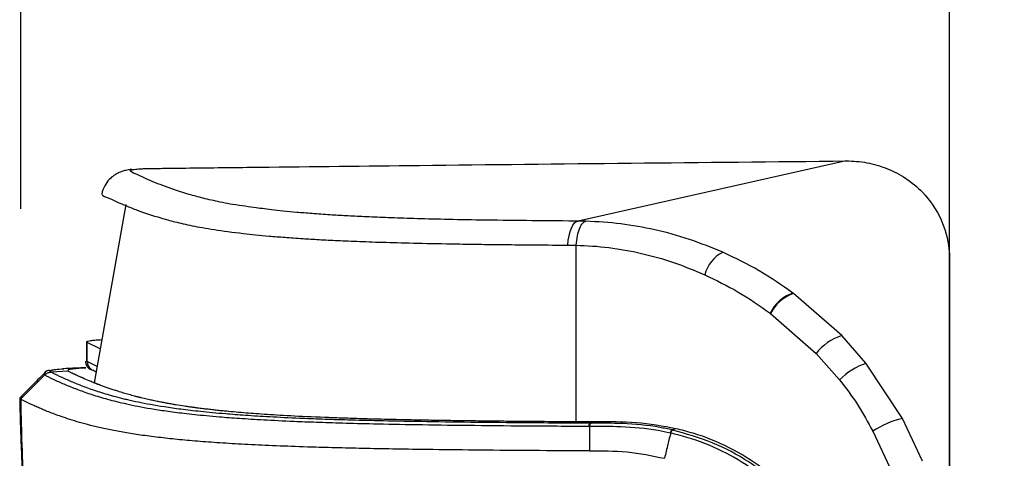
# Model space of a CAD drawing. Units: millimetres. Extents: x 0 to 297, y 0 to 210.
# Drawn here: x 21 to 26, y 130 to 132 of the extents above; entities that cross this region are included whole.
import ezdxf

# ---------------------------------------------------------------- set-up
doc = ezdxf.new("R2010")
doc.units = ezdxf.units.MM
doc.layers.add('DEFAULT', color=179, linetype='Continuous')
doc.styles.add('SLDTEXTSTYLE3', font='TXT', dxfattribs={"width": 0.75})
doc.dimstyles.new('SLDDIMSTYLE0', dxfattribs={"dimtxt": 3.5, "dimasz": 3.302, "dimexe": 0, "dimexo": 0.0625, "dimgap": 0.875, "dimtad": 1, "dimdec": 0, "dimlfac": 20, "dimrnd": 1e-09, "dimzin": 12, "dimdsep": 46, "dimtxsty": 'SLDTEXTSTYLE3', "dimsah": 1, "dimcen": 0.09, "dimadec": 0, "dimazin": 3, "dimtfac": 1, "dimtdec": 0, "dimtofl": 0, "dimtmove": 0, "dimatfit": 3, "dimfxl": 1, "dimfrac": 2, "dimtolj": 1, "dimtzin": 12, "dimarcsym": 0})

# ---------------------------------------------------------------- blocks, each defined once
blk = doc.blocks.new('_D')
at = {"layer": 'DEFAULT', "transparency": 16777216}
for p, q in [((26.0326, 129.7648), (26.0326, 183.852)), ((50.2638, 130.0992), (50.2638, 183.852)), ((26.0326, 182.852), (50.2638, 182.852))]:
    blk.add_line(p, q, dxfattribs=at)
for points in [[(26.0326, 182.852), (29.3346, 182.344), (29.3346, 183.36)], [(50.2638, 182.852), (46.9618, 183.36), (46.9618, 182.344)]]:
    blk.add_solid(points, dxfattribs=at)
at = {"layer": 'DEFAULT', "transparency": 16777216, "char_height": 3.5, "attachment_point": 1, "style": 'SLDTEXTSTYLE3'}
for s, insert in [('485', (34.4168, 187.3654)), ('Inner', (32.7057, 181.8092)), ('Width', (31.7772, 176.2529))]:
    blk.add_mtext(s, dxfattribs=dict(at, insert=insert))
blk = doc.blocks.new('_D_1')
at = {"layer": 'DEFAULT', "transparency": 16777216}
for p, q in [((21.1545, 131.4114), (21.1545, 190.0886)), ((55.142, 131.4854), (55.142, 190.0886)), ((55.142, 189.0886), (21.1545, 189.0886))]:
    blk.add_line(p, q, dxfattribs=at)
for points in [[(21.1545, 189.0886), (24.4565, 188.5806), (24.4565, 189.5966)], [(55.142, 189.0886), (51.84, 189.5966), (51.84, 188.5806)]]:
    blk.add_solid(points, dxfattribs=at)
at = {"layer": 'DEFAULT', "transparency": 16777216, "insert": (34.4168, 193.6004), "char_height": 3.5, "attachment_point": 1, "style": 'SLDTEXTSTYLE3'}
blk.add_mtext('680', dxfattribs=at)

msp = doc.modelspace()

# ---------------------------------------------------------------- linework, layer by layer
at = {"color": 7, "linetype": 'Continuous', "lineweight": 25}
for p, q in [((25.4905, 131.6635), (24.0818, 131.3474)), ((21.706, 131.4353), (21.5408, 130.4972)), ((24.0283, 131.2211), (24.0717, 131.2204)), ((26.0326, 129.3516), (26.0327, 131.1491)), ((26.0327, 131.1491), (26.0327, 130.8286)), ((25.2137, 130.9672), (25.2108, 130.9694)), ((25.4667, 130.7452), (25.2137, 130.9672)), ((25.0906, 130.8635), (25.0933, 130.8615)), ((25.0933, 130.8615), (25.3321, 130.6515)), ((25.5942, 130.5998), (25.4667, 130.7452)), ((21.5011, 130.7121), (21.5011, 130.6121)), ((21.5034, 130.7092), (21.5025, 130.7121)), ((21.5722, 130.6757), (21.5034, 130.7092)), ((21.5034, 130.6092), (21.5034, 130.7092)), ((25.3321, 130.6515), (25.4552, 130.5134)), ((21.5559, 130.5828), (21.5034, 130.6092)), ((25.7866, 130.3097), (25.5942, 130.5998)), ((21.281, 130.5397), (21.1543, 130.4116)), ((21.2824, 130.5479), (21.2805, 130.546)), ((21.4041, 130.5588), (21.3142, 130.5541)), ((21.4017, 130.5602), (21.4022, 130.5602)), ((21.4041, 130.5587), (21.4017, 130.5602)), ((21.4022, 130.5602), (21.4027, 130.5623)), ((21.533, 130.5655), (21.551, 130.5553)), ((24.1375, 130.2694), (24.1414, 130.2694)), ((24.151, 130.2847), (24.1471, 130.2847)), ((25.8917, 130.0851), (25.7866, 130.3097)), ((24.5663, 130.2349), (24.5686, 130.2344)), ((24.5959, 130.2564), (24.5761, 130.2497)), ((25.63, 130.2426), (25.7305, 130.0293))]:
    msp.add_line(p, q, dxfattribs=at)
at = {"color": 7, "linetype": 'Continuous', "lineweight": 25, "flags": 128}
for points in [[(24.0283, 131.2211), (24.0307, 131.2464), (24.0347, 131.2703), (24.0402, 131.292), (24.0469, 131.3107), (24.0546, 131.3261), (24.0632, 131.3375), (24.0723, 131.3447), (24.0818, 131.3474)], [(26.0327, 130.8286), (26.0327, 130.7524), (26.0327, 130.6598), (26.0327, 130.5514), (26.0327, 130.4278), (26.0327, 130.2897), (26.0327, 130.1381), (26.0327, 129.9738), (26.0327, 129.7978), (26.0327, 129.6113), (26.0327, 129.4153), (26.0327, 129.211), (26.0327, 128.9997), (26.0327, 128.7828), (26.0327, 128.5614), (26.0327, 128.3369), (26.0327, 128.1108), (26.0327, 127.8844), (26.0327, 127.6591), (26.0327, 127.4362), (26.0327, 127.2171), (26.0327, 127.0032)], [(21.5244, 130.5685), (21.5256, 130.5677), (21.5321, 130.564)], [(24.1756, 130.2915), (24.1671, 130.2894), (24.1471, 130.2847)]]:
    msp.add_lwpolyline(points, dxfattribs=at)
at = {"color": 7, "linetype": 'Continuous', "lineweight": 25}
for centre, radius, start, end in [((24.9203, 131.0226), 0.1782, 115.718, 166.0822), ((25.2812, 130.7682), 0.2131, 109.2863, 153.4288), ((25.2841, 130.7656), 0.2135, 109.2458, 153.3181), ((25.5493, 130.4831), 0.2748, 107.4921, 142.2266), ((21.5534, 130.6092), 0.05, 179.9972, 234.6201), ((25.711, 130.2567), 0.3624, 108.7999, 134.9004), ((25.8778, 129.8798), 0.4394, 101.9856, 124.3426), ((24.5941, 130.2273), 0.0288, 128.7997, 164.6471)]:
    msp.add_arc(centre, radius, start, end, dxfattribs=at)
for points, knots in [([(21.7585, 131.6203), (21.7586, 131.6203), (21.7608, 131.6208), (21.7733, 131.6216), (21.7855, 131.6227), (21.8304, 131.6238), (21.925, 131.625), (22.1203, 131.6275), (22.5699, 131.6327), (23.332, 131.6413), (24.357, 131.6523), (25.1126, 131.6598), (25.4905, 131.6635)], [0, 0, 0, 0, 0.000904, 0.01728, 0.033804, 0.042955, 0.066834, 0.111336, 0.203432, 0.424285, 0.712043, 1, 1, 1, 1]), ([(25.4905, 131.6635), (25.4905, 131.6635), (25.527, 131.6638), (25.5998, 131.6572), (25.7059, 131.6269), (25.8052, 131.575), (25.9088, 131.4895), (25.9944, 131.3647), (26.029, 131.2371), (26.0327, 131.1664), (26.0327, 131.1491), (26.0327, 131.1491)], [0, 0, 0, 0, 0.000003, 0.132934, 0.265858, 0.404622, 0.543301, 0.755441, 0.940422, 0.999997, 1, 1, 1, 1]), ([(21.7391, 131.6192), (21.7386, 131.6191), (21.7269, 131.6179), (21.7078, 131.6143), (21.6902, 131.6096), (21.6686, 131.6014), (21.6457, 131.5889), (21.6189, 131.5674), (21.5953, 131.5339), (21.5811, 131.5044), (21.5808, 131.4883), (21.5808, 131.4876)], [0, 0, 0, 0, 0.0103, 0.2589116, 0.4475646, 0.5766098, 0.6875772, 0.7902949, 0.8921386, 0.9952648, 1, 1, 1, 1]), ([(22.3799, 131.4189), (22.3589, 131.4216), (22.2851, 131.431), (22.2001, 131.4472), (22.1106, 131.4675), (22.0135, 131.4946), (21.9107, 131.5286), (21.8278, 131.5626), (21.7712, 131.5898), (21.7332, 131.6051), (21.7275, 131.6152), (21.7482, 131.6186), (21.7585, 131.6203)], [0, 0, 0, 0, 0.0403799, 0.1412253, 0.2421098, 0.3429701, 0.5453211, 0.747676, 0.8486163, 0.9495584, 0.9748906, 1, 1, 1, 1]), ([(21.584, 131.4876), (21.5837, 131.4871), (21.5797, 131.4798), (21.6278, 131.4658), (21.6613, 131.4468), (21.6928, 131.4345), (21.7068, 131.4291)], [0, 0, 0, 0, 0.024115, 0.372868, 0.721653, 1, 1, 1, 1]), ([(21.7068, 131.4291), (21.7261, 131.4209), (21.7776, 131.3992), (21.8658, 131.3706), (21.9634, 131.3434), (22.0512, 131.3231), (22.1659, 131.3027), (22.3006, 131.2846), (22.431, 131.2711), (22.5395, 131.2621), (22.627, 131.2559), (22.7197, 131.2503), (22.8172, 131.2453), (22.9315, 131.2404), (23.0684, 131.2357), (23.2346, 131.2312), (23.4078, 131.2278), (23.5728, 131.2253), (23.7141, 131.2237), (23.8662, 131.2222), (23.9742, 131.2215), (24.0283, 131.2211)], [0, 0, 0, 0, 0.112325, 0.299206, 0.392813, 0.486443, 0.580037, 0.673595, 0.736719, 0.76837, 0.800018, 0.824048, 0.848074, 0.872427, 0.896764, 0.920911, 0.945559, 0.958895, 0.972231, 0.986112, 1, 1, 1, 1]), ([(24.0818, 131.3474), (24.0657, 131.3475), (23.9615, 131.3482), (23.7727, 131.3499), (23.5436, 131.3529), (23.3526, 131.3567), (23.1969, 131.3609), (23.0665, 131.3654), (22.9562, 131.3701), (22.8611, 131.375), (22.7698, 131.3805), (22.6834, 131.3866), (22.5765, 131.3955), (22.4701, 131.4063), (22.4088, 131.4148), (22.3799, 131.4189)], [0, 0, 0, 0, 0.011154, 0.072049, 0.13489, 0.195344, 0.257321, 0.32012, 0.382961, 0.44691, 0.510871, 0.595256, 0.679651, 0.849027, 1, 1, 1, 1]), ([(24.0717, 131.2204), (24.0736, 131.2374), (24.0775, 131.2715), (24.0901, 131.3124), (24.106, 131.3407), (24.1177, 131.3447), (24.1236, 131.3467)], [0, 0, 0, 0, 0.25, 0.5, 0.75, 1, 1, 1, 1]), ([(24.1236, 131.3467), (24.1096, 131.347), (24.0957, 131.3473), (24.0818, 131.3474), (24.0818, 131.3474)], [0, 0, 0, 0, 0.999932, 1, 1, 1, 1]), ([(24.8429, 131.1832), (24.7849, 131.207), (24.6682, 131.2549), (24.4883, 131.3035), (24.3057, 131.3366), (24.1845, 131.3433), (24.1236, 131.3467)], [0, 0, 0, 0, 0.253186, 0.508669, 0.753273, 1, 1, 1, 1]), ([(24.0717, 131.0141), (24.0717, 131.0693), (24.0717, 131.1381), (24.0717, 131.2068), (24.0717, 131.2204)], [0, 0, 0, 0, 0.802547, 1, 1, 1, 1]), ([(24.0717, 131.2204), (24.0717, 131.2204), (24.1282, 131.219), (24.2446, 131.2114), (24.4158, 131.1799), (24.5847, 131.1333), (24.6929, 131.0881), (24.7473, 131.0655)], [0, 0, 0, 0, 0.0000041, 0.247072, 0.4966151, 0.7471798, 1, 1, 1, 1]), ([(25.2108, 130.9694), (25.1525, 131.0099), (25.0353, 131.0914), (24.9073, 131.1525), (24.8429, 131.1832)], [0, 0, 0, 0, 0.497128, 1, 1, 1, 1]), ([(24.7473, 131.0655), (24.8067, 131.0368), (24.9261, 130.979), (25.0356, 130.9022), (25.0906, 130.8635)], [0, 0, 0, 0, 0.497182, 1, 1, 1, 1]), ([(24.0717, 130.6917), (24.0717, 130.7454), (24.0717, 130.8529), (24.0717, 130.9604), (24.0717, 131.0141)], [0, 0, 0, 0, 0.5, 1, 1, 1, 1]), ([(21.502, 130.7138), (21.5046, 130.7153), (21.5084, 130.7176), (21.5278, 130.7206), (21.5461, 130.7227), (21.5702, 130.7239), (21.5808, 130.7244)], [0, 0, 0, 0, 0.424979, 0.640216, 0.842995, 1, 1, 1, 1]), ([(24.0715, 130.2921), (24.0714, 130.3419), (24.0711, 130.4751), (24.0715, 130.6083), (24.0717, 130.6917)], [0, 0, 0, 0, 0.374307, 1, 1, 1, 1]), ([(21.4965, 130.5769), (21.4796, 130.576), (21.44, 130.5741), (21.3999, 130.5721), (21.3768, 130.5709)], [0, 0, 0, 0, 0.424168, 1, 1, 1, 1]), ([(21.4034, 130.5651), (21.406, 130.5663), (21.4113, 130.5686), (21.4274, 130.5716), (21.4554, 130.5742), (21.4699, 130.5758), (21.4932, 130.5766), (21.4965, 130.5767)], [0, 0, 0, 0, 0.309452, 0.619907, 0.794404, 0.970593, 1, 1, 1, 1]), ([(21.4949, 130.6103), (21.496, 130.6028), (21.4982, 130.5865), (21.5103, 130.5743), (21.5179, 130.5682), (21.5212, 130.5665), (21.5227, 130.5658)], [0, 0, 0, 0, 0.21737, 0.469452, 0.759141, 1, 1, 1, 1]), ([(21.287, 130.5565), (21.2762, 130.5455), (21.2557, 130.5246), (21.2085, 130.4766), (21.174, 130.4418), (21.1511, 130.4187)], [0, 0, 0, 0, 0.272745, 0.517512, 1, 1, 1, 1]), ([(21.2805, 130.546), (21.2783, 130.5447), (21.2743, 130.5424), (21.2797, 130.5404), (21.2821, 130.5394)], [0, 0, 0, 0, 0.556066, 1, 1, 1, 1]), ([(21.3052, 130.563), (21.302, 130.5622), (21.2959, 130.5606), (21.286, 130.5591), (21.2797, 130.5516), (21.279, 130.5508)], [0, 0, 0, 0, 0.492311, 0.950494, 1, 1, 1, 1]), ([(21.2805, 130.5393), (21.2832, 130.5377), (21.3002, 130.528), (21.339, 130.51), (21.3855, 130.4894), (21.4361, 130.4688), (21.4906, 130.4482), (21.5656, 130.4235), (21.6324, 130.405), (21.6922, 130.3906), (21.7573, 130.3762), (21.8466, 130.3598), (21.9609, 130.3434), (22.0645, 130.3311), (22.1784, 130.3203), (22.3003, 130.3109), (22.4266, 130.3031), (22.5639, 130.2964), (22.7048, 130.2909), (22.8415, 130.2864), (23.0119, 130.282), (23.2278, 130.2779), (23.498, 130.2742), (23.8054, 130.2714), (24.0268, 130.2701), (24.1375, 130.2694)], [0, 0, 0, 0, 0.015997, 0.102978, 0.189956, 0.233445, 0.320427, 0.407413, 0.494416, 0.516167, 0.559673, 0.64671, 0.690266, 0.733819, 0.777407, 0.80613, 0.834862, 0.863544, 0.881109, 0.89869, 0.916214, 0.936817, 0.957405, 0.978681, 1, 1, 1, 1]), ([(21.2813, 130.5386), (21.2859, 130.5426), (21.2952, 130.5507), (21.3074, 130.5529), (21.3135, 130.5539)], [0, 0, 0, 0, 0.500017, 1, 1, 1, 1]), ([(21.3149, 130.554), (21.313, 130.555), (21.3069, 130.5583), (21.3061, 130.562), (21.3202, 130.5647), (21.3225, 130.5651)], [0, 0, 0, 0, 0.2736582, 0.8816725, 1, 1, 1, 1]), ([(24.1471, 130.2847), (24.0378, 130.2854), (23.8194, 130.2867), (23.5163, 130.2894), (23.2503, 130.2931), (23.0376, 130.2972), (22.8694, 130.3015), (22.7341, 130.3059), (22.5943, 130.3114), (22.4577, 130.318), (22.3321, 130.3259), (22.2107, 130.3352), (22.097, 130.346), (21.9935, 130.3582), (21.8794, 130.3746), (21.79, 130.391), (21.725, 130.4054), (21.6653, 130.4198), (21.5985, 130.4383), (21.5235, 130.463), (21.4689, 130.4836), (21.4185, 130.5042), (21.3717, 130.5248), (21.3337, 130.5428), (21.3159, 130.5525), (21.3135, 130.554), (21.3135, 130.554)], [0, 0, 0, 0, 0.021092, 0.042142, 0.06244, 0.082754, 0.100143, 0.117589, 0.135019, 0.163654, 0.192338, 0.221013, 0.264624, 0.308236, 0.351852, 0.439053, 0.48265, 0.504448, 0.591647, 0.678837, 0.766028, 0.809623, 0.896813, 0.984004, 1, 1, 1, 1, 1]), ([(21.3225, 130.5651), (21.3255, 130.5658), (21.3335, 130.5676), (21.3522, 130.5696), (21.3772, 130.5709), (21.3808, 130.5711)], [0, 0, 0, 0, 0.345269, 0.904141, 1, 1, 1, 1]), ([(24.1756, 130.2915), (24.1223, 130.2918), (24.0087, 130.2924), (23.8518, 130.2936), (23.7122, 130.2948), (23.5961, 130.2961), (23.4888, 130.2974), (23.3896, 130.2989), (23.2827, 130.3006), (23.1674, 130.3028), (23.0449, 130.3056), (22.9336, 130.3087), (22.8359, 130.3119), (22.7079, 130.3166), (22.5675, 130.3232), (22.4318, 130.3314), (22.3185, 130.3399), (22.2448, 130.3467), (22.1951, 130.3517), (22.1663, 130.3548), (22.1379, 130.3581), (22.11, 130.3615), (22.0889, 130.3642), (22.076, 130.3659), (22.0703, 130.3667), (22.0652, 130.3673), (22.0584, 130.3683), (22.0497, 130.3695), (22.0394, 130.3709), (22.0275, 130.3727), (22.0033, 130.3763), (21.9772, 130.3804), (21.9516, 130.3848), (21.9339, 130.3879), (21.9152, 130.3913), (21.8935, 130.3954), (21.8694, 130.4002), (21.8435, 130.4057), (21.8157, 130.4118), (21.7963, 130.4164), (21.7849, 130.4193), (21.7818, 130.42), (21.7786, 130.4208), (21.7755, 130.4216), (21.7722, 130.4224), (21.7647, 130.4243), (21.7479, 130.4286), (21.7229, 130.4355), (21.6937, 130.4439), (21.6706, 130.451), (21.6528, 130.4567), (21.6407, 130.4607), (21.6293, 130.4645), (21.6189, 130.468), (21.6096, 130.4713), (21.5998, 130.4748), (21.59, 130.4783), (21.5806, 130.4818), (21.573, 130.4847), (21.5672, 130.4869), (21.5625, 130.4886), (21.5586, 130.4901), (21.5546, 130.4917), (21.5507, 130.4932), (21.5468, 130.4948), (21.5429, 130.4963), (21.539, 130.4978), (21.5295, 130.5017), (21.509, 130.5101), (21.488, 130.519), (21.4717, 130.5262), (21.4648, 130.5294), (21.4585, 130.5322), (21.4532, 130.5346), (21.4488, 130.5366), (21.4454, 130.5382), (21.4423, 130.5397), (21.4391, 130.5411), (21.4355, 130.5428), (21.4322, 130.5444), (21.429, 130.546), (21.4261, 130.5474), (21.4219, 130.5494), (21.4171, 130.5518), (21.4121, 130.5544), (21.4086, 130.5562), (21.4062, 130.5576), (21.4048, 130.5584), (21.4042, 130.5587), (21.4041, 130.5588)], [0, 0, 0, 0, 0.0103355, 0.0220265, 0.0312647, 0.0390954, 0.0469036, 0.0552656, 0.0625441, 0.0737849, 0.0867095, 0.100005, 0.1124685, 0.1250485, 0.1562965, 0.1875432, 0.2169556, 0.2500123, 0.2607933, 0.2720276, 0.283715, 0.2958553, 0.3084483, 0.3128178, 0.3143275, 0.3167734, 0.3201558, 0.3244748, 0.3297308, 0.335924, 0.3430548, 0.3685978, 0.3803392, 0.3896739, 0.4018726, 0.4169362, 0.4338432, 0.4533218, 0.4753733, 0.4999998, 0.5026664, 0.5053871, 0.5081622, 0.5109915, 0.513875, 0.5168129, 0.5313938, 0.5604326, 0.5896114, 0.6218538, 0.6361426, 0.6507388, 0.6643551, 0.6769919, 0.6886495, 0.6993283, 0.7141328, 0.7265228, 0.7364993, 0.7447279, 0.75, 0.7554807, 0.7609617, 0.7664432, 0.7719252, 0.7774077, 0.7828909, 0.7883748, 0.8185513, 0.872497, 0.8841416, 0.8955981, 0.905648, 0.9142922, 0.9215324, 0.9273705, 0.9309155, 0.9372363, 0.9432534, 0.9489676, 0.9543801, 0.9594913, 0.9643017, 0.9759746, 0.9853491, 0.9914279, 0.9958902, 0.9995753, 1, 1, 1, 1]), ([(25.4552, 130.5134), (25.4878, 130.4709), (25.5533, 130.3855), (25.6043, 130.2905), (25.63, 130.2426)], [0, 0, 0, 0, 0.497124, 1, 1, 1, 1]), ([(21.152, 130.4187), (21.1511, 130.418), (21.1482, 130.4156), (21.1518, 130.4132), (21.1543, 130.4116)], [0, 0, 0, 0, 0.31395, 1, 1, 1, 1]), ([(21.15, 130.4165), (21.1506, 130.3725), (21.1517, 130.2861), (21.1569, 130.1549), (21.1621, 130.0431), (21.1652, 129.967), (21.1662, 129.9434)], [0, 0, 0, 0, 0.3098413, 0.6086617, 0.8785336, 1, 1, 1, 1]), ([(21.1543, 130.4115), (21.1546, 130.3987), (21.1551, 130.3729), (21.1557, 130.3469), (21.1561, 130.3339)], [0, 0, 0, 0, 0.499998, 1, 1, 1, 1]), ([(21.916, 130.2062), (21.8824, 130.2101), (21.8127, 130.2184), (21.7279, 130.2312), (21.6505, 130.2448), (21.5814, 130.2591), (21.5191, 130.274), (21.4629, 130.2893), (21.4122, 130.3047), (21.3692, 130.3192), (21.3327, 130.3324), (21.3018, 130.3444), (21.2734, 130.3559), (21.2477, 130.3669), (21.2257, 130.3766), (21.2072, 130.385), (21.1921, 130.3922), (21.1799, 130.398), (21.1706, 130.4027), (21.1638, 130.4062), (21.1583, 130.4091), (21.1555, 130.4108), (21.1543, 130.4115)], [0, 0, 0, 0, 0.058575, 0.121394, 0.18805, 0.258013, 0.330635, 0.40515, 0.480671, 0.556195, 0.615865, 0.674189, 0.730487, 0.784028, 0.834031, 0.872397, 0.90722, 0.937964, 0.95801, 0.975202, 0.989286, 1, 1, 1, 1]), ([(21.1561, 130.3339), (21.1561, 130.3325), (21.1565, 130.3203), (21.1576, 130.2755), (21.1588, 130.2323), (21.1597, 130.2007)], [0, 0, 0, 0, 0.036045, 0.296268, 1, 1, 1, 1]), ([(24.1414, 130.2694), (24.1964, 130.2695), (24.3157, 130.2699), (24.4593, 130.2578), (24.5449, 130.2395), (24.5663, 130.2349)], [0, 0, 0, 0, 0.390431, 0.847509, 1, 1, 1, 1]), ([(24.1414, 130.2694), (24.1414, 130.2501), (24.1414, 130.2068), (24.1414, 130.1635), (24.1414, 130.1395)], [0, 0, 0, 0, 0.446318, 1, 1, 1, 1]), ([(24.5761, 130.2497), (24.5761, 130.2497), (24.5545, 130.2546), (24.4683, 130.2724), (24.3249, 130.2853), (24.2056, 130.2849), (24.151, 130.2847)], [0, 0, 0, 0, 0.000007, 0.153628, 0.612674, 1, 1, 1, 1]), ([(24.5959, 130.2564), (24.5265, 130.2688), (24.3862, 130.294), (24.2462, 130.2923), (24.1756, 130.2915)], [0, 0, 0, 0, 0.495169, 1, 1, 1, 1]), ([(24.5686, 130.2344), (24.5637, 130.2144), (24.5529, 130.1699), (24.542, 130.1254), (24.536, 130.1008)], [0, 0, 0, 0, 0.447431, 1, 1, 1, 1]), ([(24.5686, 130.2344), (24.5807, 130.2315), (24.6566, 130.2133), (24.7932, 130.1657), (24.9434, 130.0857), (25.0815, 129.987), (25.2082, 129.8725), (25.3405, 129.7151), (25.4584, 129.5375), (25.5119, 129.4026), (25.5387, 129.3353)], [0, 0, 0, 0, 0.027418, 0.171817, 0.316172, 0.398475, 0.542692, 0.686943, 0.843596, 1, 1, 1, 1]), ([(24.5783, 130.2491), (24.5775, 130.2493), (24.5768, 130.2495), (24.5761, 130.2497), (24.5761, 130.2497)], [0, 0, 0, 0, 0.998734, 1, 1, 1, 1]), ([(25.5584, 129.3447), (25.5549, 129.355), (25.5295, 129.4289), (25.4669, 129.5612), (25.3559, 129.7304), (25.2253, 129.8841), (25.0974, 129.9994), (24.9523, 130.1022), (24.7886, 130.1896), (24.6484, 130.2293), (24.5783, 130.2491)], [0, 0, 0, 0, 0.023381, 0.167754, 0.312296, 0.456224, 0.60011, 0.682695, 0.841311, 1, 1, 1, 1]), ([(25.559, 129.3447), (25.5367, 129.4026), (25.492, 129.5184), (25.3833, 129.6986), (25.2415, 129.8834), (25.0655, 130.0459), (24.8773, 130.1616), (24.7221, 130.2247), (24.6265, 130.2487), (24.5959, 130.2564)], [0, 0, 0, 0, 0.133707, 0.267651, 0.45183, 0.635702, 0.783222, 0.930782, 1, 1, 1, 1]), ([(21.1597, 130.2007), (21.1622, 130.1202), (21.1648, 130.0363), (21.1687, 129.9508), (21.1689, 129.9474)], [0, 0, 0, 0, 0.960427, 1, 1, 1, 1]), ([(24.1414, 130.1395), (24.041, 130.14), (23.8448, 130.1411), (23.5686, 130.1433), (23.3374, 130.1459), (23.1457, 130.1487), (22.9853, 130.1516), (22.8367, 130.1549), (22.6821, 130.1592), (22.527, 130.1645), (22.3766, 130.1712), (22.2412, 130.1787), (22.1195, 130.187), (22.0091, 130.1963), (21.9479, 130.2028), (21.916, 130.2062)], [0, 0, 0, 0, 0.066677, 0.130277, 0.192614, 0.239828, 0.288468, 0.339445, 0.393591, 0.471909, 0.558441, 0.654111, 0.759481, 0.874791, 1, 1, 1, 1]), ([(24.1414, 130.1395), (24.2073, 130.14), (24.3392, 130.1411), (24.4703, 130.1141), (24.5359, 130.1006)], [0, 0, 0, 0, 0.500351, 1, 1, 1, 1])]:
    msp.add_open_spline(points, degree=3, knots=knots, dxfattribs=at)
for points in [[(24.1375, 130.2694), (24.1382, 130.2715), (24.1395, 130.2757), (24.1419, 130.2804), (24.1445, 130.2836), (24.1462, 130.2844), (24.1471, 130.2847)], [(24.1414, 130.2694), (24.142, 130.2715), (24.1434, 130.2757), (24.1457, 130.2803), (24.1483, 130.2836), (24.1501, 130.2843), (24.151, 130.2847)], [(24.5686, 130.2344), (24.5704, 130.2383), (24.574, 130.2461), (24.5769, 130.2481), (24.5783, 130.2491)]]:
    msp.add_open_spline(points, degree=3, dxfattribs=at)

# ---------------------------------------------------------------- dimensions: what is measured, and where the dimension line sits
at = {"layer": 'DEFAULT'}
for base, p1, p2, picture, middle in [((21.1545, 189.0886), (55.142, 130.4854), (21.1545, 130.4114), '_D_1', (38.2959, 189.0886)), ((50.2638, 171.7412), (26.0326, 128.7648), (50.2638, 129.0992), '_D', (38.2959, 171.7412))]:
    dim = msp.add_linear_dim(base=base, p1=p1, p2=p2, dimstyle='SLDDIMSTYLE0', dxfattribs=at)
    dim.commit()
    dim.dimension.update_dxf_attribs({"geometry": picture, "text_midpoint": middle, "dimtype": 160})

doc.saveas('drawing.dxf')
